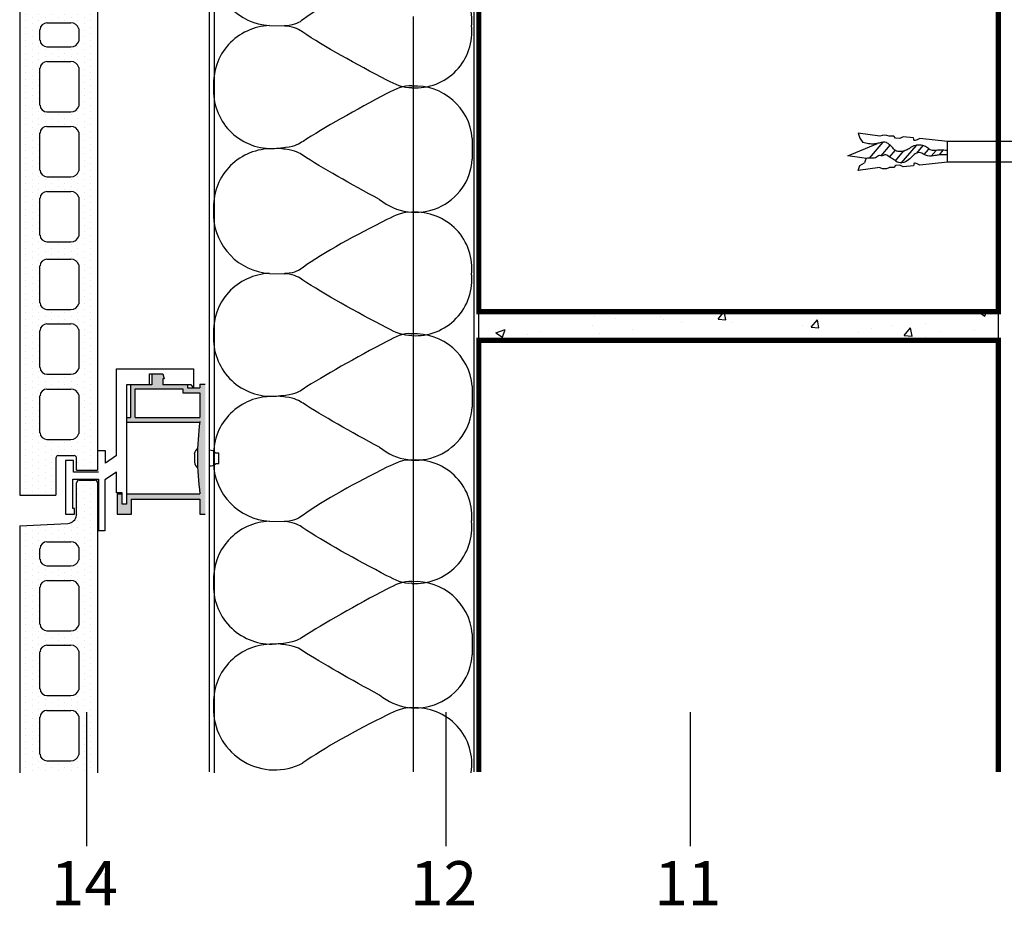
# Model space of a CAD drawing. Extents: x 23 to 120.4, y 5.3 to 86.2.
# Drawn here: x 35 to 72.9, y 5.3 to 39.4 of the extents above; entities that cross this region are included whole.
import ezdxf
from ezdxf.enums import TextEntityAlignment as Align

# ---------------------------------------------------------------- set-up
doc = ezdxf.new("R2010")
doc.units = 0
doc.header["$MEASUREMENT"] = 0
doc.layers.get('0').update_dxf_attribs({"linetype": 'CONTINUOUS'})
for name, color, linetype in [('BLOCK', 7, 'CONTINUOUS'), ('FASADA', 4, 'CONTINUOUS'), ('PROFIL_VIJAKI', 7, 'CONTINUOUS'), ('SRAFURA', 3, 'CONTINUOUS'), ('SRAFURE', 3, 'CONTINUOUS'), ('VIJAKI', 7, 'CONTINUOUS'), ('ZID', 6, 'CONTINUOUS')]:
    doc.layers.add(name, color=color, linetype=linetype)
doc.styles.get("Standard").update_dxf_attribs({"font": 'ARIAL.TTF', "height": 1.3})

msp = doc.modelspace()

# ---------------------------------------------------------------- hatches: boundary and pattern name
h = msp.add_hatch()
h.set_pattern_fill('AR-CONC', color=256, scale=0.5, style=0)
h.paths.add_polyline_path([(52.689, 28.178), (72.689, 28.178), (72.689, 27.074), (52.689, 27.074)])
at = {"layer": 'SRAFURA', "ltscale": 0.005}
h = msp.add_hatch(color=7, dxfattribs=at)
h.paths.add_polyline_path([(40.101, 25.354), (39.279, 25.354), (39.279, 24.107), (39.128, 24.107), (39.128, 23.924), (41.95, 23.924, 0.068273), (41.955, 21.158), (39.128, 21.158), (39.128, 20.759), (38.962, 20.759), (38.962, 21.158), (38.768, 21.158), (38.768, 20.378), (39.315, 20.378), (39.315, 20.956), (41.947, 20.956), (41.947, 20.378), (42.16, 20.378), (42.16, 25.389), (41.948, 25.389), (41.948, 25.242), (41.481, 25.242), (41.481, 25.354), (40.524, 25.354), (40.524, 25.591), (40.573, 25.591), (40.53, 25.781), (40.101, 25.781)])
h.paths.add_polyline_path([(41.291, 25.205), (41.291, 25.052), (41.948, 25.052), (41.948, 24.107), (39.457, 24.107), (39.457, 25.205)], flags=16)
at = {"layer": 'SRAFURE'}
h = msp.add_hatch(dxfattribs=at)
h.set_pattern_fill('DOTS', scale=4, angle=90, style=0)
h.paths.add_polyline_path([(38.015, 41.564, 0.414214), (37.915, 41.664), (37.308, 41.664, 0.414214), (37.208, 41.564), (37.208, 40.306, -0.362706), (36.856, 39.996), (35.015, 39.909), (35.015, 29.198), (35.015, 21.114), (36.409, 21.114), (36.409, 22.534, -0.414214), (36.509, 22.634), (37.108, 22.634, -0.414214), (37.208, 22.534), (37.208, 22.069), (38.015, 22.069)])
h.paths.add_polyline_path([(37.291, 39.067), (37.291, 38.589, -0.341324), (36.978, 38.366), (36.072, 38.366, -0.401318), (35.797, 38.623), (35.797, 39.033, -0.401318), (36.072, 39.29), (36.978, 39.29, -0.341324)], flags=16)
h.paths.add_polyline_path([(37.291, 37.577), (37.291, 36.084, -0.341324), (36.978, 35.862), (36.072, 35.862, -0.401318), (35.797, 36.118), (35.797, 37.543, -0.401318), (36.072, 37.8), (36.978, 37.8, -0.341324)], flags=16)
h.paths.add_polyline_path([(37.291, 35.086), (37.291, 33.592, -0.341324), (36.978, 33.37), (36.072, 33.37, -0.401318), (35.797, 33.627), (35.797, 35.052, -0.401318), (36.072, 35.308), (36.978, 35.308, -0.341324)], flags=16)
h.paths.add_polyline_path([(37.291, 32.578), (37.291, 31.084, -0.341324), (36.978, 30.862), (36.072, 30.862, -0.401318), (35.797, 31.118), (35.797, 32.543, -0.401318), (36.072, 32.8), (36.978, 32.8, -0.341324)], flags=16)
h.paths.add_polyline_path([(37.291, 29.973), (37.291, 28.48, -0.341324), (36.978, 28.257), (36.072, 28.257, -0.401318), (35.797, 28.514), (35.797, 29.939, -0.401318), (36.072, 30.196), (36.978, 30.196, -0.341324)], flags=16)
h.paths.add_polyline_path([(37.291, 27.482), (37.291, 25.988, -0.341324), (36.978, 25.766), (36.072, 25.766, -0.401318), (35.797, 26.023), (35.797, 27.448, -0.401318), (36.072, 27.704), (36.978, 27.704, -0.341324)], flags=16)
h.paths.add_polyline_path([(37.291, 24.974), (37.291, 23.48, -0.341324), (36.978, 23.258), (36.072, 23.258, -0.401318), (35.797, 23.514), (35.797, 24.939, -0.401318), (36.072, 25.196), (36.978, 25.196, -0.341324)], flags=16)
h = msp.add_hatch(dxfattribs=at)
h.set_pattern_fill('DOTS', scale=4, angle=90, style=0)
h.paths.add_polyline_path([(38.015, 21.592, 0.414214), (37.915, 21.692), (37.308, 21.692, 0.414214), (37.208, 21.592), (37.208, 20.333, -0.362706), (36.856, 20.023), (35.015, 19.936), (35.015, 10.429), (38.015, 10.429)])
h.paths.add_polyline_path([(37.291, 16.111, -0.341324), (36.978, 15.889), (36.072, 15.889, -0.401318), (35.797, 16.145), (35.797, 17.57, -0.401318), (36.072, 17.827), (36.978, 17.827, -0.341324), (37.291, 17.605)], flags=16)
h.paths.add_polyline_path([(36.978, 18.393), (36.072, 18.393, -0.401318), (35.797, 18.65), (35.797, 19.06, -0.401318), (36.072, 19.317), (36.978, 19.317, -0.341324), (37.291, 19.095), (37.291, 18.616, -0.341324)], flags=16)
h.paths.add_polyline_path([(37.291, 15.113), (37.291, 13.62, -0.341324), (36.978, 13.397), (36.072, 13.397, -0.401318), (35.797, 13.654), (35.797, 15.079, -0.401318), (36.072, 15.335), (36.978, 15.335, -0.341324)], flags=16)
h.paths.add_polyline_path([(37.291, 12.605), (37.291, 11.111, -0.341324), (36.978, 10.889), (36.072, 10.889, -0.401318), (35.797, 11.146), (35.797, 12.571, -0.401318), (36.072, 12.827), (36.978, 12.827, -0.341324)], flags=16)

# ---------------------------------------------------------------- linework, layer by layer
for p, q in [((37.586, 12.763), (37.586, 7.598)), ((51.419, 12.763), (51.419, 7.598)), ((60.822, 12.763), (60.822, 7.598))]:
    msp.add_line(p, q)
at = {"const_width": 0.2}
msp.add_lwpolyline([(72.689, 46.219), (52.689, 46.219), (52.689, 28.178), (72.689, 28.178)], close=True, dxfattribs=at)
msp.add_lwpolyline([(52.689, 28.178), (72.689, 28.178), (72.689, 27.074), (52.689, 27.074)], close=True)
msp.add_lwpolyline([(72.689, 10.462), (72.689, 27.074), (52.689, 27.074), (52.689, 10.462)], dxfattribs=at)
at = {"layer": 'BLOCK', "color": 7}
for p, q in [((44.627, 39.185), (45.2, 39.173)), ((52.438, 34.845), (52.438, 34.042)), ((42.473, 32.183), (42.473, 31.864)), ((44.627, 29.647), (45.2, 29.636)), ((52.438, 25.307), (52.438, 24.504)), ((42.473, 22.645), (42.473, 22.326)), ((44.627, 20.11), (45.2, 20.098)), ((52.438, 15.77), (52.438, 14.966)), ((42.473, 13.108), (42.473, 12.788))]:
    msp.add_line(p, q, dxfattribs=at)
for centre, radius, start, end in [((44.787, 41.495), 2.316, 182.327, 266.0374), ((50.256, 39.372), 2.169, 353.704, 93.7364), ((44.714, 36.946), 2.24, 92.2049, 183.2337), ((50.256, 38.957), 2.169, 266.2636, 6.296), ((44.714, 36.693), 2.24, 176.7663, 270.6251), ((50.242, 34.655), 2.204, 4.9388, 93.302), ((44.714, 32.207), 2.24, 88.9492, 180.6355), ((50.258, 34.181), 2.184, 230.5484, 356.3455), ((44.787, 31.958), 2.316, 182.327, 266.0374), ((50.256, 29.834), 2.169, 353.704, 93.7364), ((44.714, 27.408), 2.24, 92.2049, 183.2337), ((50.256, 29.419), 2.169, 266.2636, 6.296), ((50.242, 25.117), 2.204, 4.9388, 93.302), ((44.714, 27.156), 2.24, 176.7663, 270.6251), ((44.714, 22.67), 2.24, 88.9492, 180.6355), ((50.258, 24.643), 2.184, 230.5484, 356.3455), ((50.256, 20.297), 2.169, 353.704, 93.7364), ((44.787, 22.42), 2.316, 182.327, 266.0374), ((44.714, 17.871), 2.24, 92.2049, 183.2337), ((50.256, 19.882), 2.169, 266.2636, 6.296), ((44.714, 17.618), 2.24, 176.7663, 270.6251), ((50.242, 15.58), 2.204, 4.9388, 93.302), ((44.714, 13.132), 2.24, 88.9492, 180.6355), ((50.258, 15.106), 2.184, 230.5484, 356.3455), ((50.256, 10.759), 2.169, 351.239, 93.7364), ((44.833, 12.897), 2.362, 182.6377, 297.065)]:
    msp.add_arc(centre, radius, start, end, dxfattribs=at)
for points, knots in [([(50.115, 41.536), (49.783, 41.567), (48.313, 40.855), (46.468, 39.858), (45.633, 39.198), (45.218, 39.174), (45.2, 39.173)], [0, 0, 0, 0, 0.0820008, 0.3867265, 0.4448608, 0.4475453, 0.4475453, 0.4475453, 0.4475453]), ([(50.115, 36.793), (49.781, 36.762), (48.323, 37.51), (46.466, 38.524), (45.633, 39.131), (45.218, 39.172), (45.2, 39.173)], [0, 0, 0, 0, 0.0823628, 0.3870886, 0.4452228, 0.4479032, 0.4479032, 0.4479032, 0.4479032]), ([(50.115, 36.864), (49.781, 36.895), (48.322, 36.15), (46.467, 35.1), (45.561, 34.49), (44.71, 34.437), (44.738, 34.453)], [0, 0, 0, 0, 0.0823628, 0.3870886, 0.4452228, 0.4796489, 0.4796489, 0.4796489, 0.4796489]), ([(48.87, 32.494), (47.779, 33.073), (46.411, 33.853), (45.608, 34.394), (45.058, 34.45), (44.966, 34.458)], [0.1067217, 0.1067217, 0.1067217, 0.1067217, 0.3870886, 0.4452228, 0.4589929, 0.4589929, 0.4589929, 0.4589929]), ([(50.115, 31.998), (49.783, 32.029), (48.313, 31.317), (46.468, 30.32), (45.633, 29.66), (45.218, 29.637), (45.2, 29.636)], [0, 0, 0, 0, 0.0820008, 0.3867265, 0.4448608, 0.4475453, 0.4475453, 0.4475453, 0.4475453]), ([(50.115, 27.255), (49.781, 27.224), (48.323, 27.972), (46.466, 28.987), (45.633, 29.593), (45.218, 29.634), (45.2, 29.636)], [0, 0, 0, 0, 0.0823628, 0.3870886, 0.4452228, 0.4479032, 0.4479032, 0.4479032, 0.4479032]), ([(50.115, 27.326), (49.781, 27.357), (48.322, 26.613), (46.467, 25.562), (45.561, 24.952), (44.71, 24.9), (44.738, 24.915)], [0, 0, 0, 0, 0.0823628, 0.3870886, 0.4452228, 0.4796489, 0.4796489, 0.4796489, 0.4796489]), ([(48.87, 22.957), (47.779, 23.535), (46.411, 24.315), (45.608, 24.856), (45.058, 24.913), (44.966, 24.92)], [0.1067217, 0.1067217, 0.1067217, 0.1067217, 0.3870886, 0.4452228, 0.4589929, 0.4589929, 0.4589929, 0.4589929]), ([(50.115, 22.461), (49.783, 22.492), (48.313, 21.78), (46.468, 20.783), (45.633, 20.123), (45.218, 20.099), (45.2, 20.098)], [0, 0, 0, 0, 0.0820008, 0.3867265, 0.4448608, 0.4475453, 0.4475453, 0.4475453, 0.4475453]), ([(50.115, 17.718), (49.781, 17.687), (48.323, 18.435), (46.466, 19.449), (45.633, 20.056), (45.218, 20.096), (45.2, 20.098)], [0, 0, 0, 0, 0.0823628, 0.3870886, 0.4452228, 0.4479032, 0.4479032, 0.4479032, 0.4479032]), ([(50.115, 17.789), (49.781, 17.819), (48.322, 17.075), (46.467, 16.025), (45.561, 15.415), (44.71, 15.362), (44.738, 15.378)], [0, 0, 0, 0, 0.0823628, 0.3870886, 0.4452228, 0.4796489, 0.4796489, 0.4796489, 0.4796489]), ([(48.87, 13.419), (47.779, 13.998), (46.411, 14.778), (45.608, 15.319), (45.058, 15.375), (44.966, 15.383)], [0.1067217, 0.1067217, 0.1067217, 0.1067217, 0.3870886, 0.4452228, 0.4589929, 0.4589929, 0.4589929, 0.4589929]), ([(50.115, 12.923), (49.783, 12.954), (48.313, 12.242), (46.702, 11.371), (45.912, 10.797), (45.908, 10.794)], [0, 0, 0, 0, 0.0820008, 0.3867265, 0.3885566, 0.3885566, 0.3885566, 0.3885566])]:
    msp.add_open_spline(points, degree=3, knots=knots, dxfattribs=at)
at = {"layer": 'FASADA', "color": 7, "ltscale": 0.005}
for p, q in [((38.015, 41.564), (38.015, 22.069)), ((35.015, 39.909), (35.015, 29.198)), ((36.065, 39.29), (36.978, 39.29)), ((37.291, 39.067), (37.291, 38.589)), ((35.797, 38.623), (35.797, 39.033)), ((36.065, 38.366), (36.978, 38.366)), ((35.797, 36.118), (35.797, 37.543)), ((36.065, 37.8), (36.978, 37.8)), ((37.291, 37.577), (37.291, 36.084)), ((36.065, 35.862), (36.978, 35.862)), ((36.065, 35.308), (36.978, 35.308)), ((35.797, 33.627), (35.797, 35.052)), ((37.291, 35.086), (37.291, 33.592)), ((36.065, 33.37), (36.978, 33.37)), ((36.065, 32.8), (36.978, 32.8)), ((35.797, 31.118), (35.797, 32.543)), ((37.291, 32.578), (37.291, 31.084)), ((36.065, 30.862), (36.978, 30.862)), ((36.065, 30.196), (36.978, 30.196)), ((37.291, 29.973), (37.291, 28.48)), ((35.797, 28.514), (35.797, 29.939)), ((35.015, 29.198), (35.015, 21.114)), ((36.065, 28.257), (36.978, 28.257)), ((36.065, 27.704), (36.978, 27.704)), ((35.797, 26.023), (35.797, 27.448)), ((37.291, 27.482), (37.291, 25.988)), ((36.065, 25.766), (36.978, 25.766)), ((36.065, 25.196), (36.978, 25.196)), ((35.797, 23.514), (35.797, 24.939)), ((37.291, 24.974), (37.291, 23.48)), ((36.065, 23.258), (36.978, 23.258)), ((36.409, 22.534), (36.409, 21.114)), ((36.509, 22.634), (37.108, 22.634)), ((37.208, 22.069), (37.208, 22.534)), ((37.208, 22.069), (38.015, 22.069)), ((37.308, 21.692), (37.915, 21.692)), ((37.208, 20.333), (37.208, 21.592)), ((38.015, 21.592), (38.015, 10.429)), ((35.015, 21.114), (36.409, 21.114)), ((35.015, 19.936), (36.871, 20.024)), ((35.015, 19.936), (35.015, 10.429)), ((35.797, 18.65), (35.797, 19.06)), ((36.065, 19.317), (36.978, 19.317)), ((37.291, 19.095), (37.291, 18.616)), ((36.065, 18.393), (36.978, 18.393)), ((36.065, 17.827), (36.978, 17.827)), ((35.797, 16.145), (35.797, 17.57)), ((37.291, 17.605), (37.291, 16.111)), ((36.065, 15.889), (36.978, 15.889)), ((36.065, 15.335), (36.978, 15.335)), ((35.797, 13.654), (35.797, 15.079)), ((37.291, 15.113), (37.291, 13.62)), ((36.065, 13.397), (36.978, 13.397)), ((35.797, 11.146), (35.797, 12.571)), ((36.065, 12.827), (36.978, 12.827)), ((37.291, 12.605), (37.291, 11.111)), ((36.065, 10.889), (36.978, 10.889))]:
    msp.add_line(p, q, dxfattribs=at)
for centre, radius, start, end in [((36.069, 39.017), 0.272, 90.7786, 176.6874), ((36.991, 38.976), 0.314, 16.9883, 92.3723), ((36.069, 38.639), 0.272, 183.3126, 269.2214), ((36.991, 38.68), 0.314, 267.6277, 343.0117), ((36.069, 37.527), 0.272, 90.7786, 176.6874), ((36.991, 37.485), 0.314, 16.9883, 92.3723), ((36.069, 36.134), 0.272, 183.3126, 269.2214), ((36.991, 36.176), 0.314, 267.6277, 343.0117), ((36.069, 35.036), 0.272, 90.7786, 176.6874), ((36.991, 34.994), 0.314, 16.9883, 92.3723), ((36.069, 33.642), 0.272, 183.3126, 269.2214), ((36.991, 33.684), 0.314, 267.6277, 343.0117), ((36.069, 32.528), 0.272, 90.7786, 176.6874), ((36.991, 32.486), 0.314, 16.9883, 92.3723), ((36.069, 31.134), 0.272, 183.3126, 269.2214), ((36.991, 31.176), 0.314, 267.6277, 343.0117), ((36.069, 29.923), 0.272, 90.7786, 176.6874), ((36.991, 29.881), 0.314, 16.9883, 92.3723), ((36.069, 28.53), 0.272, 183.3126, 269.2214), ((36.991, 28.572), 0.314, 267.6277, 343.0117), ((36.069, 27.432), 0.272, 90.7786, 176.6874), ((36.991, 27.39), 0.314, 16.9883, 92.3723), ((36.069, 26.038), 0.272, 183.3126, 269.2214), ((36.991, 26.08), 0.314, 267.6277, 343.0117), ((36.069, 24.924), 0.272, 90.7786, 176.6874), ((36.991, 24.882), 0.314, 16.9883, 92.3723), ((36.069, 23.53), 0.272, 183.3126, 269.2214), ((36.991, 23.572), 0.314, 267.6277, 343.0117), ((36.509, 22.534), 0.1, 90, 180), ((37.108, 22.534), 0.1, 0, 90), ((37.308, 21.592), 0.1, 90, 180), ((37.915, 21.592), 0.1, 0, 90), ((36.846, 20.388), 0.365, 273.8363, 351.3195), ((36.069, 19.045), 0.272, 90.7786, 176.6874), ((36.991, 19.003), 0.314, 16.9883, 92.3723), ((36.069, 18.666), 0.272, 183.3126, 269.2214), ((36.991, 18.708), 0.314, 267.6277, 343.0117), ((36.069, 17.555), 0.272, 90.7786, 176.6874), ((36.991, 17.513), 0.314, 16.9883, 92.3723), ((36.069, 16.161), 0.272, 183.3126, 269.2214), ((36.991, 16.203), 0.314, 267.6277, 343.0117), ((36.069, 15.063), 0.272, 90.7786, 176.6874), ((36.991, 15.021), 0.314, 16.9883, 92.3723), ((36.069, 13.669), 0.272, 183.3126, 269.2214), ((36.991, 13.711), 0.314, 267.6277, 343.0117), ((36.069, 12.555), 0.272, 90.7786, 176.6874), ((36.991, 12.513), 0.314, 16.9883, 92.3723), ((36.069, 11.161), 0.272, 183.3126, 269.2214), ((36.991, 11.203), 0.314, 267.6277, 343.0117)]:
    msp.add_arc(centre, radius, start, end, dxfattribs=at)
at = {"layer": 'PROFIL_VIJAKI', "color": 7}
msp.add_line((50.16, 39.536), (50.16, 10.462), dxfattribs=at)
at = {"layer": 'PROFIL_VIJAKI', "color": 7, "ltscale": 0.005}
for p, q in [((38.74, 22.644), (38.74, 25.977)), ((38.74, 25.977), (41.704, 25.977)), ((40.009, 25.781), (40.53, 25.781)), ((40.009, 25.354), (40.009, 25.781)), ((40.101, 25.781), (40.101, 25.354)), ((40.53, 25.781), (40.573, 25.591)), ((41.704, 25.977), (41.704, 25.257)), ((40.573, 25.591), (40.524, 25.591)), ((40.524, 25.591), (40.524, 25.354)), ((39.128, 25.354), (39.128, 20.759)), ((40.101, 25.354), (39.128, 25.354)), ((39.279, 25.354), (39.279, 24.107)), ((39.457, 24.107), (39.457, 25.205)), ((39.457, 25.205), (41.291, 25.205)), ((41.621, 25.354), (40.524, 25.354)), ((41.291, 25.205), (41.291, 25.052)), ((41.291, 25.052), (41.948, 25.052)), ((41.481, 25.354), (41.481, 25.242)), ((41.481, 25.242), (41.948, 25.242)), ((41.704, 25.257), (41.621, 25.354)), ((41.948, 25.389), (42.16, 25.389)), ((41.948, 25.389), (41.948, 25.242)), ((41.948, 25.052), (41.948, 24.107)), ((39.128, 24.107), (39.279, 24.107)), ((39.128, 23.924), (41.948, 23.924)), ((39.457, 24.107), (41.948, 24.107)), ((38.313, 22.819), (38.055, 22.819)), ((38.313, 22.346), (38.313, 22.819)), ((36.775, 22.44), (36.775, 20.382)), ((37.082, 22.44), (36.775, 22.44)), ((37.082, 21.991), (37.082, 22.44)), ((38.74, 22.644), (38.313, 22.346)), ((41.739, 22.704), (41.739, 22.383)), ((42.681, 22.733), (42.572, 22.733)), ((42.681, 22.331), (42.681, 22.733)), ((38.055, 21.991), (37.082, 21.991)), ((38.74, 21.999), (38.29, 21.707)), ((38.74, 21.202), (38.74, 21.999)), ((42.576, 22.331), (42.681, 22.331)), ((37.059, 20.595), (37.059, 21.731)), ((37.059, 21.731), (38.055, 21.731)), ((38.055, 21.731), (38.055, 19.743)), ((38.29, 21.707), (38.29, 19.743)), ((38.962, 21.202), (38.74, 21.202)), ((38.768, 21.158), (38.768, 20.378)), ((38.768, 21.158), (38.962, 21.158)), ((38.962, 20.759), (38.962, 21.202)), ((39.128, 21.158), (41.955, 21.158)), ((39.315, 20.956), (41.947, 20.956)), ((39.315, 20.378), (39.315, 20.956)), ((41.947, 20.956), (41.947, 20.378)), ((37.13, 20.595), (37.059, 20.595)), ((37.13, 20.382), (37.13, 20.595)), ((39.128, 20.759), (38.962, 20.759)), ((36.775, 20.382), (37.13, 20.382)), ((38.768, 20.378), (39.315, 20.378)), ((41.947, 20.378), (42.16, 20.378)), ((38.29, 19.743), (38.055, 19.743))]:
    msp.add_line(p, q, dxfattribs=at)
for centre, radius, start, end in [((52.033, 22.559), 10.175, 172.1589, 187.9177), ((42.039, 22.668), 0.303, 125.3768, 173.1078), ((42.33, 22.506), 0.332, 43.2467, 91.3243), ((42.051, 22.417), 0.314, 186.3325, 233.8354), ((42.342, 22.568), 0.333, 266.6052, 314.6371)]:
    msp.add_arc(centre, radius, start, end, dxfattribs=at)
at = {"layer": 'VIJAKI', "color": 7}
for p, q in [((68.128, 34.933), (67.298, 35.049)), ((67.298, 35.049), (67.358, 34.847)), ((68.667, 34.933), (68.491, 34.933)), ((68.732, 34.853), (68.667, 34.933)), ((69.026, 34.906), (68.892, 34.842)), ((69.421, 34.863), (69.026, 34.906)), ((66.901, 34.168), (68.037, 34.65)), ((67.358, 34.847), (67.477, 34.691)), ((67.73, 34.086), (68.251, 34.695)), ((68.183, 34.179), (68.525, 34.58)), ((68.892, 34.842), (68.732, 34.853)), ((68.954, 33.897), (69.535, 34.577)), ((69.548, 34.276), (69.796, 34.566)), ((70.736, 34.726), (69.674, 34.835)), ((75.137, 34.726), (70.736, 34.726)), ((70.736, 33.926), (70.736, 34.726)), ((67.615, 34.072), (66.901, 34.168)), ((68.505, 34.126), (68.721, 34.378)), ((68.726, 33.982), (69.043, 34.352)), ((69.84, 34.222), (70.021, 34.433)), ((70.101, 34.166), (70.303, 34.384)), ((70.422, 34.208), (70.569, 34.39)), ((67.298, 33.604), (67.358, 33.805)), ((67.358, 33.805), (67.544, 33.903)), ((68.732, 33.8), (68.667, 33.72)), ((68.892, 33.811), (68.732, 33.8)), ((69.026, 33.747), (68.892, 33.811)), ((69.421, 33.789), (69.026, 33.747)), ((70.736, 33.926), (69.674, 33.818)), ((75.137, 33.926), (70.736, 33.926)), ((68.128, 33.72), (67.298, 33.604)), ((68.667, 33.72), (68.491, 33.72))]:
    msp.add_line(p, q, dxfattribs=at)
for centre, start, end in [((68.309, 34.511), 66.6745, 113.3255), ((68.309, 34.141), 246.6745, 293.3255)]:
    msp.add_arc(centre, 0.459, start, end, dxfattribs=at)
for points, knots in [([(70.736, 34.374), (70.637, 34.379), (70.421, 34.422), (70.111, 34.335), (69.935, 34.511), (69.757, 34.59), (69.574, 34.591), (69.381, 34.54), (69.237, 34.437), (69.077, 34.352), (68.909, 34.33), (68.73, 34.339), (68.628, 34.493), (68.512, 34.591), (68.352, 34.727), (68.131, 34.673), (67.91, 34.618), (67.698, 34.631), (67.545, 34.662), (67.477, 34.691)], [0.070065, 0.070065, 0.070065, 0.070065, 0.367589, 0.734593, 0.913707, 1.074634, 1.309584, 1.446673, 1.666912, 1.83758, 1.978738, 2.180245, 2.320391, 2.502022, 2.644478, 2.92373, 3.110823, 3.338438, 3.556735, 3.556735, 3.556735, 3.556735]), ([(70.736, 34.206), (70.619, 34.209), (70.437, 34.222), (70.161, 34.163), (69.905, 34.153), (69.705, 34.327), (69.475, 34.263), (69.325, 34.089), (69.136, 33.92), (68.845, 33.866), (68.666, 34.044), (68.492, 34.122), (68.345, 34.25), (68.232, 34.157), (68.089, 34.217), (67.928, 34.003), (67.575, 34.17), (67.561, 33.952), (67.544, 33.903)], [0.069488, 0.069488, 0.069488, 0.069488, 0.418301, 0.611346, 0.920351, 1.140233, 1.343202, 1.550958, 1.828295, 2.101403, 2.329322, 2.526879, 2.717662, 2.78329, 2.922724, 3.100188, 3.469747, 3.624225, 3.624225, 3.624225, 3.624225])]:
    msp.add_open_spline(points, degree=3, knots=knots, dxfattribs=at)
for points, start_tangent, end_tangent in [([(69.674, 34.835), (69.564, 34.787), (69.442, 34.77), (69.421, 34.863)], (-0.972665, -0.232213), (-0.539956, 0.841693)), ([(69.674, 33.818), (69.564, 33.866), (69.442, 33.883), (69.421, 33.789)], (-0.972665, 0.232213), (-0.539956, -0.841693))]:
    msp.add_spline(points, degree=3, dxfattribs=dict(at, start_tangent=start_tangent, end_tangent=end_tangent))
at = {"layer": 'ZID', "color": 7}
for p, q in [((42.322, 10.462), (42.322, 61.557)), ((42.505, 61.557), (42.505, 10.429)), ((52.505, 61.557), (52.505, 10.462)), ((52.689, 46.219), (52.689, 28.326)), ((52.689, 27.074), (52.689, 10.462))]:
    msp.add_line(p, q, dxfattribs=at)

# ---------------------------------------------------------------- texts
for s, p in [('14', (38.79, 5.324)), ('12', (52.623, 5.324)), ('11', (62.025, 5.324))]:
    msp.add_text(s, height=1.7).set_placement(p, align=Align.RIGHT)

doc.saveas('drawing.dxf')
